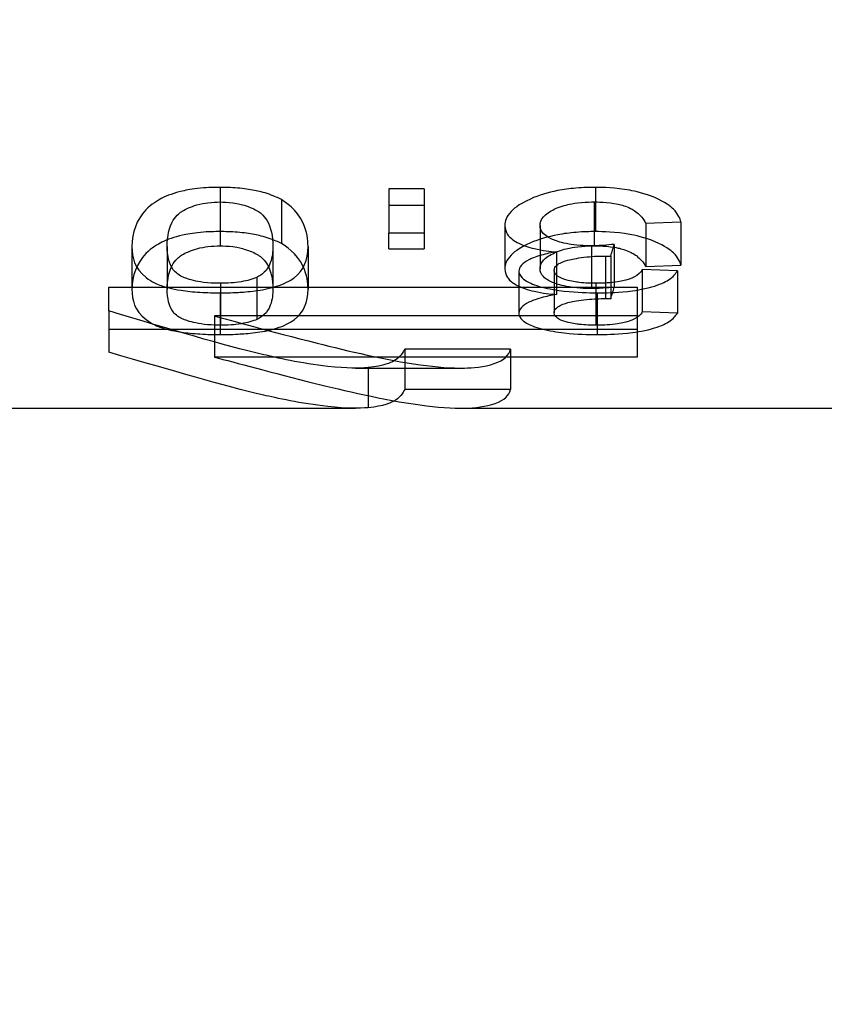
# Model space of a CAD drawing. Units: millimetres. Extents: x -1426 to 44684, y -11503 to 19033.
# Drawn here: x 293 to 295, y -6199 to -6197 of the extents above; entities that cross this region are included whole.
import ezdxf
from ezdxf import colors
from ezdxf.entities.mleader import LeaderData, LeaderLine
from ezdxf.math import Vec2, Vec3

# ---------------------------------------------------------------- set-up
doc = ezdxf.new("R2010")
doc.units = ezdxf.units.MM
doc.header["$LTSCALE"] = 0.5
doc.layers.add('A-ANNOTATION_FRANCAIS', color=7, linetype='Continuous')
doc.layers.add('BY OTHERS', color=7, linetype='Continuous', true_color=0x999999)
doc.styles.add('IC2 TECH - ANNOTATION', font='GOTHIC.TTF', dxfattribs={"height": 2.5})

# ---------------------------------------------------------------- blocks, each defined once
blk = doc.blocks.new('IC2 Tech_Connection 1_Verrière')
at = {"ltscale": 0.019606}
for p, q in [((-6.5825, 21.8132), (-6.5825, 21.7304)), ((-5.8807, 21.8132), (-5.8807, 21.7304))]:
    blk.add_line(p, q, dxfattribs=at)
at = {"ltscale": 0.015579}
for p, q in [((-6.2011, 21.8101), (-6.267, 21.8101)), ((-6.267, 21.7799), (-6.2011, 21.7799)), ((-6.2011, 21.7274), (-6.267, 21.7274)), ((-6.267, 21.698), (-6.2011, 21.698))]:
    blk.add_line(p, q, dxfattribs=at)
at = {"ltscale": 0.019587}
for p, q in [((-6.267, 21.8101), (-6.267, 21.7274)), ((-6.2011, 21.8101), (-6.2011, 21.7274))]:
    blk.add_line(p, q, dxfattribs=at)
at = {"ltscale": 0.019468}
blk.add_line((-6.4678, 21.7902), (-6.4678, 21.7081), dxfattribs=at)
at = {"ltscale": 0.019442}
blk.add_line((-5.8831, 21.7858), (-5.8831, 21.7037), dxfattribs=at)
at = {"ltscale": 0.019185}
blk.add_line((-6.0502, 21.7419), (-6.0502, 21.6609), dxfattribs=at)
at = {"ltscale": 0.019184}
blk.add_line((-5.9843, 21.7417), (-5.9843, 21.6607), dxfattribs=at)
at = {"ltscale": 0.015671}
blk.add_line((-5.7867, 21.7459), (-5.7209, 21.7486), dxfattribs=at)
at = {"ltscale": 0.019208}
blk.add_line((-5.7867, 21.7459), (-5.7867, 21.6648), dxfattribs=at)
at = {"ltscale": 0.019224}
blk.add_line((-5.7209, 21.7486), (-5.7209, 21.6675), dxfattribs=at)
at = {"ltscale": 0.006248}
blk.add_line((-6.5825, 21.7304), (-6.5825, 21.7037), dxfattribs=at)
at = {"ltscale": 0.01707}
for p, q in [((-6.267, 21.698), (-6.267, 21.7274)), ((-6.2011, 21.7274), (-6.2011, 21.698))]:
    blk.add_line(p, q, dxfattribs=at)
at = {"ltscale": 0.018962}
for p, q in [((-6.7472, 21.7028), (-6.7472, 21.6227)), ((-6.6813, 21.7027), (-6.6813, 21.6227)), ((-6.4837, 21.7027), (-6.4837, 21.6227)), ((-6.4179, 21.7028), (-6.4179, 21.6227))]:
    blk.add_line(p, q, dxfattribs=at)
at = {"ltscale": 0.018968}
blk.add_line((-5.888, 21.7038), (-5.888, 21.6237), dxfattribs=at)
at = {"ltscale": 0.018983}
blk.add_line((-5.8454, 21.7065), (-5.8454, 21.6263), dxfattribs=at)
at = {"ltscale": 0.018903}
blk.add_line((-5.9537, 21.6924), (-5.9537, 21.6126), dxfattribs=at)
at = {"ltscale": 0.018861}
blk.add_line((-5.8617, 21.6847), (-5.8617, 21.6051), dxfattribs=at)
at = {"ltscale": 0.018859}
blk.add_line((-5.8522, 21.6845), (-5.8522, 21.6049), dxfattribs=at)
at = {"ltscale": 0.01567}
blk.add_line((-5.7867, 21.6648), (-5.7209, 21.6675), dxfattribs=at)
at = {"ltscale": 0.018705}
blk.add_line((-6.0238, 21.6566), (-6.0238, 21.5776), dxfattribs=at)
at = {"ltscale": 0.018709}
blk.add_line((-5.958, 21.6574), (-5.958, 21.5784), dxfattribs=at)
at = {"ltscale": 0.015666}
for p, q in [((-5.7275, 21.657), (-5.7933, 21.6592)), ((-5.7275, 21.578), (-5.7933, 21.5802))]:
    blk.add_line(p, q, dxfattribs=at)
at = {"ltscale": 0.018719}
blk.add_line((-5.7933, 21.6592), (-5.7933, 21.5802), dxfattribs=at)
at = {"ltscale": 0.018707}
blk.add_line((-5.7275, 21.657), (-5.7275, 21.578), dxfattribs=at)
at = {"ltscale": 0.018579}
for p, q in [((-6.5818, 21.6336), (-6.5818, 21.5552)), ((-5.8798, 21.6336), (-5.8798, 21.5552))]:
    blk.add_line(p, q, dxfattribs=at)
at = {"ltscale": 0.01864}
blk.add_line((-6.5135, 21.6448), (-6.5135, 21.5661), dxfattribs=at)
at = {"ltscale": 0.03941}
blk.add_line((-6.7904, 21.5819), (-6.7904, 21.6262), dxfattribs=at)
at = {"ltscale": 0.235086}
for p, q in [((-6.7904, 21.6262), (-5.8026, 21.6262)), ((-6.7904, 21.5479), (-5.8026, 21.5479))]:
    blk.add_line(p, q, dxfattribs=at)
at = {"ltscale": 0.018483}
for p, q in [((-6.5825, 21.6158), (-6.5825, 21.5378)), ((-5.8777, 21.6158), (-5.8777, 21.5378))]:
    blk.add_line(p, q, dxfattribs=at)
at = {"ltscale": 0.048644}
blk.add_line((-5.8026, 21.6262), (-5.8026, 21.5726), dxfattribs=at)
at = {"ltscale": 0.018303}
blk.add_line((-6.7904, 21.5819), (-6.7904, 21.5046), dxfattribs=at)
at = {"ltscale": 0.188049}
for p, q in [((-5.8026, 21.5726), (-6.5928, 21.5726)), ((-5.8026, 21.4955), (-6.5928, 21.4955))]:
    blk.add_line(p, q, dxfattribs=at)
at = {"ltscale": 0.018254}
for p, q in [((-6.5928, 21.5726), (-6.5928, 21.4955)), ((-5.8026, 21.5726), (-5.8026, 21.4955))]:
    blk.add_line(p, q, dxfattribs=at)
at = {"ltscale": 0.046937}
for p, q in [((-6.0396, 21.5106), (-6.2372, 21.5106)), ((-6.0396, 21.4349), (-6.2372, 21.4349))]:
    blk.add_line(p, q, dxfattribs=at)
at = {"ltscale": 0.017935}
for p, q in [((-6.2372, 21.5106), (-6.2372, 21.4349)), ((-6.0396, 21.5106), (-6.0396, 21.4349))]:
    blk.add_line(p, q, dxfattribs=at)
at = {"ltscale": 0.046923}
blk.add_line((-6.3295, 21.475), (-6.132, 21.475), dxfattribs=at)
at = {"ltscale": 0.017761}
blk.add_line((-6.3054, 21.4759), (-6.3054, 21.4009), dxfattribs=at)
at = {"ltscale": 0.160565}
blk.add_line((-7.0043, 21.4), (-6.3295, 21.4), dxfattribs=at)
at = {"ltscale": 0.195922}
blk.add_line((-6.132, 21.4), (-5.3086, 21.4), dxfattribs=at)
at = {"ltscale": 0.015039}
blk.add_ellipse((-5.9894, 25), major_axis=(0, 3.525), ratio=0.114583, start_param=3.488078, end_param=3.506013, dxfattribs=at)
at = {"ltscale": 0.014997}
blk.add_ellipse((-5.9894, 25), major_axis=(0, 3.6), ratio=0.114583, start_param=3.480566, end_param=3.498078, dxfattribs=at)
at = {"ltscale": 0.087541}
blk.add_open_spline([(-6.5825, 21.8132), (-6.5927, 21.8131), (-6.6036, 21.813), (-6.6347, 21.81), (-6.6446, 21.8081), (-6.6684, 21.8026), (-6.681, 21.7979), (-6.6991, 21.7887), (-6.7107, 21.782), (-6.7392, 21.7522), (-6.7465, 21.7282), (-6.7472, 21.7028)], degree=3, knots=[0, 0, 0, 0, 0.00306288, 0.00306288, 0.00611944, 0.00611944, 0.0116902, 0.0116902, 0.01590914, 0.01590914, 0.02316968, 0.02316968, 0.02316968, 0.02316968], dxfattribs=at)
at = {"ltscale": 0.031327}
blk.add_open_spline([(-6.4678, 21.7902), (-6.4745, 21.7937), (-6.4799, 21.7964), (-6.5012, 21.8038), (-6.5104, 21.806), (-6.5271, 21.8093), (-6.538, 21.8109), (-6.5618, 21.8129), (-6.5721, 21.813), (-6.5825, 21.8132)], degree=3, knots=[0, 0, 0, 0, 0.00319809, 0.00319809, 0.00636208, 0.00636208, 0.00992406, 0.00992406, 0.01366227, 0.01366227, 0.01366227, 0.01366227], dxfattribs=at)
at = {"ltscale": 0.064862}
blk.add_open_spline([(-5.8807, 21.8132), (-5.8918, 21.8131), (-5.9029, 21.8129), (-5.929, 21.8107), (-5.9405, 21.8091), (-5.9699, 21.8034), (-5.9865, 21.7984), (-6.0256, 21.7809), (-6.0352, 21.7714), (-6.0477, 21.758), (-6.0497, 21.7499), (-6.0502, 21.7419)], degree=3, knots=[0, 0, 0, 0, 0.00332675, 0.00332675, 0.00610943, 0.00610943, 0.01077732, 0.01077732, 0.01769626, 0.01769626, 0.0367513, 0.0367513, 0.0367513, 0.0367513], dxfattribs=at)
at = {"ltscale": 0.059199}
blk.add_open_spline([(-5.7209, 21.7486), (-5.7227, 21.7549), (-5.7259, 21.7634), (-5.7402, 21.7774), (-5.7503, 21.7855), (-5.7884, 21.8021), (-5.8077, 21.8061), (-5.8435, 21.8128), (-5.8668, 21.813), (-5.8807, 21.8132)], degree=3, knots=[0, 0, 0, 0, 0.00486454, 0.00486454, 0.00770685, 0.00770685, 0.01074645, 0.01074645, 0.02067819, 0.02067819, 0.02067819, 0.02067819], dxfattribs=at)
at = {"ltscale": 0.063008}
blk.add_open_spline([(-6.6813, 21.7027), (-6.681, 21.7215), (-6.6781, 21.7385), (-6.6637, 21.7616), (-6.656, 21.7667), (-6.647, 21.7723), (-6.6374, 21.777), (-6.618, 21.7824), (-6.6104, 21.7837), (-6.5968, 21.7856), (-6.5899, 21.7857), (-6.5825, 21.7858)], degree=3, knots=[0, 0, 0, 0, 0.0158907, 0.0158907, 0.0280786, 0.0280786, 0.0562705, 0.0562705, 0.0751435, 0.0751435, 0.1080698, 0.1080698, 0.1080698, 0.1080698], dxfattribs=at)
at = {"ltscale": 0.063024}
blk.add_open_spline([(-6.5825, 21.7858), (-6.5756, 21.7857), (-6.568, 21.7856), (-6.5482, 21.7828), (-6.5409, 21.7808), (-6.5265, 21.7764), (-6.5175, 21.7721), (-6.5092, 21.767), (-6.5013, 21.7618), (-6.4869, 21.7384), (-6.4841, 21.7214), (-6.4837, 21.7027)], degree=3, knots=[0, 0, 0, 0, 0.00209272, 0.00209272, 0.00436534, 0.00436534, 0.01158339, 0.01158339, 0.01513269, 0.01513269, 0.01966972, 0.01966972, 0.01966972, 0.01966972], dxfattribs=at)
at = {"ltscale": 0.056221}
blk.add_open_spline([(-6.4179, 21.7028), (-6.4184, 21.7152), (-6.4194, 21.7296), (-6.4395, 21.773), (-6.4604, 21.7854), (-6.4678, 21.7902)], degree=3, knots=[0, 0, 0, 0, 0.0104908, 0.0104908, 0.02728983, 0.02728983, 0.02728983, 0.02728983], dxfattribs=at)
at = {"ltscale": 0.040111}
blk.add_open_spline([(-5.9843, 21.7417), (-5.9841, 21.747), (-5.9823, 21.7528), (-5.9732, 21.7634), (-5.9657, 21.7684), (-5.9475, 21.7771), (-5.9375, 21.7798), (-5.9232, 21.7829), (-5.9166, 21.784), (-5.8965, 21.7857), (-5.8896, 21.7858), (-5.8831, 21.7858)], degree=3, knots=[0, 0, 0, 0, 0.00418024, 0.00418024, 0.00833414, 0.00833414, 0.01348511, 0.01348511, 0.01717695, 0.01717695, 0.02106073, 0.02106073, 0.02106073, 0.02106073], dxfattribs=at)
at = {"ltscale": 0.036525}
blk.add_open_spline([(-5.8831, 21.7858), (-5.8755, 21.7858), (-5.8693, 21.7857), (-5.849, 21.7838), (-5.8422, 21.7825), (-5.8318, 21.7802), (-5.8234, 21.7779), (-5.8118, 21.7721), (-5.8054, 21.7685), (-5.7914, 21.7552), (-5.789, 21.7501), (-5.7867, 21.7459)], degree=3, knots=[0, 0, 0, 0, 0.00228222, 0.00228222, 0.00487412, 0.00487412, 0.00865666, 0.00865666, 0.01013551, 0.01013551, 0.01169183, 0.01169183, 0.01169183, 0.01169183], dxfattribs=at)
at = {"ltscale": 0.043038}
blk.add_open_spline([(-6.0502, 21.7419), (-6.0498, 21.7346), (-6.0478, 21.7292), (-6.042, 21.7206), (-6.0368, 21.7153), (-6.016, 21.7043), (-6.006, 21.7012), (-5.9783, 21.6947), (-5.9657, 21.6935), (-5.9537, 21.6924)], degree=3, knots=[0, 0, 0, 0, 0.00570307, 0.00570307, 0.01173319, 0.01173319, 0.01824016, 0.01824016, 0.02852892, 0.02852892, 0.02852892, 0.02852892], dxfattribs=at)
at = {"ltscale": 0.037497}
blk.add_open_spline([(-5.888, 21.7038), (-5.8945, 21.7039), (-5.9012, 21.7039), (-5.918, 21.7052), (-5.925, 21.7061), (-5.9439, 21.7093), (-5.9529, 21.7125), (-5.9645, 21.7172), (-5.9726, 21.721), (-5.9827, 21.7318), (-5.984, 21.7364), (-5.9843, 21.7417)], degree=3, knots=[0, 0, 0, 0, 0.00195534, 0.00195534, 0.0039481, 0.0039481, 0.0094538, 0.0094538, 0.01576907, 0.01576907, 0.02098376, 0.02098376, 0.02098376, 0.02098376], dxfattribs=at)
at = {"ltscale": 0.087324}
blk.add_open_spline([(-6.5825, 21.7304), (-6.5927, 21.7303), (-6.6036, 21.7303), (-6.6343, 21.7274), (-6.6443, 21.7255), (-6.6683, 21.7202), (-6.6809, 21.7156), (-6.699, 21.7066), (-6.7106, 21.7), (-6.7391, 21.671), (-6.7465, 21.6476), (-6.7472, 21.6227)], degree=3, knots=[0, 0, 0, 0, 0.00305635, 0.00305635, 0.00607235, 0.00607235, 0.0114653, 0.0114653, 0.01553477, 0.01553477, 0.02254017, 0.02254017, 0.02254017, 0.02254017], dxfattribs=at)
at = {"ltscale": 0.031295}
blk.add_open_spline([(-6.4678, 21.7081), (-6.4745, 21.7114), (-6.4799, 21.7141), (-6.501, 21.7212), (-6.5102, 21.7234), (-6.5271, 21.7266), (-6.538, 21.7282), (-6.5618, 21.7301), (-6.5721, 21.7303), (-6.5825, 21.7304)], degree=3, knots=[0, 0, 0, 0, 0.00319257, 0.00319257, 0.00627889, 0.00627889, 0.00962256, 0.00962256, 0.01312012, 0.01312012, 0.01312012, 0.01312012], dxfattribs=at)
at = {"ltscale": 0.06473}
blk.add_open_spline([(-5.8807, 21.7304), (-5.8918, 21.7303), (-5.9028, 21.7302), (-5.9288, 21.728), (-5.9402, 21.7265), (-5.97, 21.7209), (-5.9867, 21.7159), (-6.0256, 21.699), (-6.0352, 21.6897), (-6.0477, 21.6767), (-6.0497, 21.6687), (-6.0502, 21.6609)], degree=3, knots=[0, 0, 0, 0, 0.00332063, 0.00332063, 0.00610336, 0.00610336, 0.01087487, 0.01087487, 0.01804787, 0.01804787, 0.03789885, 0.03789885, 0.03789885, 0.03789885], dxfattribs=at)
at = {"ltscale": 0.05908}
blk.add_open_spline([(-5.7209, 21.6675), (-5.7227, 21.6735), (-5.7259, 21.6819), (-5.7402, 21.6955), (-5.7503, 21.7034), (-5.7886, 21.7197), (-5.8079, 21.7236), (-5.8436, 21.73), (-5.8668, 21.7303), (-5.8807, 21.7304)], degree=3, knots=[0, 0, 0, 0, 0.00484412, 0.00484412, 0.00765844, 0.00765844, 0.01066822, 0.01066822, 0.02048234, 0.02048234, 0.02048234, 0.02048234], dxfattribs=at)
at = {"ltscale": 0.086008}
blk.add_open_spline([(-6.7472, 21.7028), (-6.7467, 21.6813), (-6.743, 21.662), (-6.7095, 21.6357), (-6.6988, 21.6315), (-6.6844, 21.6265), (-6.6735, 21.6234), (-6.6442, 21.6189), (-6.6325, 21.6177), (-6.6056, 21.616), (-6.5945, 21.6159), (-6.5825, 21.6158)], degree=3, knots=[0, 0, 0, 0, 0.01826513, 0.01826513, 0.02759276, 0.02759276, 0.03888304, 0.03888304, 0.04585171, 0.04585171, 0.05418669, 0.05418669, 0.05418669, 0.05418669], dxfattribs=at)
at = {"ltscale": 0.062845}
blk.add_open_spline([(-6.6813, 21.6227), (-6.681, 21.641), (-6.6781, 21.6576), (-6.6637, 21.6802), (-6.656, 21.6851), (-6.6471, 21.6906), (-6.6374, 21.6951), (-6.618, 21.7004), (-6.6104, 21.7017), (-6.5967, 21.7035), (-6.5899, 21.7036), (-6.5825, 21.7037)], degree=3, knots=[0, 0, 0, 0, 0.0158441, 0.0158441, 0.0279536, 0.0279536, 0.0554386, 0.0554386, 0.0736754, 0.0736754, 0.1052023, 0.1052023, 0.1052023, 0.1052023], dxfattribs=at)
at = {"ltscale": 0.062205}
blk.add_open_spline([(-6.5818, 21.6336), (-6.5885, 21.6337), (-6.5964, 21.6338), (-6.6164, 21.6356), (-6.6237, 21.637), (-6.6398, 21.6404), (-6.6481, 21.6437), (-6.6595, 21.649), (-6.6651, 21.6529), (-6.6783, 21.6701), (-6.681, 21.6845), (-6.6813, 21.7027)], degree=3, knots=[0, 0, 0, 0, 0.0019953, 0.0019953, 0.00405586, 0.00405586, 0.00963473, 0.00963473, 0.01655392, 0.01655392, 0.02876012, 0.02876012, 0.02876012, 0.02876012], dxfattribs=at)
at = {"ltscale": 0.06286}
blk.add_open_spline([(-6.5825, 21.7037), (-6.5756, 21.7036), (-6.568, 21.7035), (-6.5482, 21.7008), (-6.5409, 21.6988), (-6.5264, 21.6945), (-6.5175, 21.6903), (-6.5092, 21.6854), (-6.5013, 21.6803), (-6.4869, 21.6575), (-6.4841, 21.6409), (-6.4837, 21.6227)], degree=3, knots=[0, 0, 0, 0, 0.00209231, 0.00209231, 0.00436809, 0.00436809, 0.01159362, 0.01159362, 0.01521492, 0.01521492, 0.01986004, 0.01986004, 0.01986004, 0.01986004], dxfattribs=at)
at = {"ltscale": 0.086038}
blk.add_open_spline([(-6.5825, 21.6158), (-6.5732, 21.6158), (-6.5626, 21.6159), (-6.5417, 21.6171), (-6.5295, 21.6179), (-6.5056, 21.621), (-6.4913, 21.6234), (-6.4629, 21.6325), (-6.4518, 21.6382), (-6.4258, 21.6578), (-6.4185, 21.6771), (-6.4179, 21.7028)], degree=3, knots=[0, 0, 0, 0, 0.002807118, 0.002807118, 0.004198244, 0.004198244, 0.005369411, 0.005369411, 0.006523174, 0.006523174, 0.009191764, 0.009191764, 0.009191764, 0.009191764], dxfattribs=at)
at = {"ltscale": 0.042743}
blk.add_open_spline([(-6.4837, 21.7027), (-6.484, 21.6936), (-6.4844, 21.6833), (-6.4945, 21.6559), (-6.504, 21.6499), (-6.5135, 21.6448)], degree=3, knots=[0, 0, 0, 0, 0.00772897, 0.00772897, 0.01886965, 0.01886965, 0.01886965, 0.01886965], dxfattribs=at)
at = {"ltscale": 0.056035}
blk.add_open_spline([(-6.4179, 21.6227), (-6.4184, 21.6348), (-6.4194, 21.6489), (-6.4395, 21.6912), (-6.4604, 21.7033), (-6.4678, 21.7081)], degree=3, knots=[0, 0, 0, 0, 0.01046174, 0.01046174, 0.02720833, 0.02720833, 0.02720833, 0.02720833], dxfattribs=at)
at = {"ltscale": 0.04003}
blk.add_open_spline([(-5.9843, 21.6607), (-5.9841, 21.6659), (-5.9823, 21.6716), (-5.9732, 21.6818), (-5.9658, 21.6867), (-5.9473, 21.6954), (-5.9372, 21.6979), (-5.9232, 21.7009), (-5.9165, 21.7019), (-5.8965, 21.7037), (-5.8897, 21.7037), (-5.8831, 21.7037)], degree=3, knots=[0, 0, 0, 0, 0.00419026, 0.00419026, 0.00824306, 0.00824306, 0.01322687, 0.01322687, 0.01684014, 0.01684014, 0.02064605, 0.02064605, 0.02064605, 0.02064605], dxfattribs=at)
at = {"ltscale": 0.010232}
blk.add_open_spline([(-5.8454, 21.7065), (-5.8527, 21.7057), (-5.8579, 21.7052), (-5.8771, 21.7039), (-5.8819, 21.7039), (-5.888, 21.7038)], degree=3, knots=[0, 0, 0, 0, 0.002292151, 0.002292151, 0.005151806, 0.005151806, 0.005151806, 0.005151806], dxfattribs=at)
at = {"ltscale": 0.036452}
blk.add_open_spline([(-5.8831, 21.7037), (-5.8755, 21.7037), (-5.8693, 21.7037), (-5.8489, 21.7018), (-5.8421, 21.7005), (-5.8319, 21.6983), (-5.8235, 21.696), (-5.8115, 21.6902), (-5.8053, 21.6868), (-5.7914, 21.6739), (-5.789, 21.6689), (-5.7867, 21.6648)], degree=3, knots=[0, 0, 0, 0, 0.0022759, 0.0022759, 0.00490813, 0.00490813, 0.00898653, 0.00898653, 0.01076602, 0.01076602, 0.01271222, 0.01271222, 0.01271222, 0.01271222], dxfattribs=at)
at = {"ltscale": 0.03233}
blk.add_open_spline([(-5.9537, 21.6924), (-5.9632, 21.6907), (-5.9721, 21.6891), (-5.994, 21.6829), (-6.0009, 21.6797), (-6.0117, 21.6742), (-6.0163, 21.6706), (-6.023, 21.6632), (-6.0234, 21.6599), (-6.0238, 21.6566)], degree=3, knots=[0, 0, 0, 0, 0.00320897, 0.00320897, 0.00682228, 0.00682228, 0.0128596, 0.0128596, 0.02113189, 0.02113189, 0.02113189, 0.02113189], dxfattribs=at)
at = {"ltscale": 0.034036}
blk.add_open_spline([(-5.958, 21.6574), (-5.9579, 21.6596), (-5.9573, 21.6623), (-5.9527, 21.6683), (-5.9493, 21.6702), (-5.9404, 21.6749), (-5.932, 21.6769), (-5.9224, 21.6792), (-5.9117, 21.6814), (-5.8832, 21.6844), (-5.8727, 21.6846), (-5.8617, 21.6847)], degree=3, knots=[0, 0, 0, 0, 0.00210598, 0.00210598, 0.0045398, 0.0045398, 0.01073155, 0.01073155, 0.02434672, 0.02434672, 0.0372199, 0.0372199, 0.0372199, 0.0372199], dxfattribs=at)
at = {"ltscale": 0.002161}
for points in [[(-5.8617, 21.6847), (-5.8585, 21.6847), (-5.8553, 21.6846), (-5.8522, 21.6845)], [(-5.8617, 21.6051), (-5.8585, 21.6051), (-5.8553, 21.605), (-5.8522, 21.6049)]]:
    blk.add_open_spline(points, degree=3, dxfattribs=at)
at = {"ltscale": 0.042945}
blk.add_open_spline([(-6.0502, 21.6609), (-6.0498, 21.6538), (-6.0478, 21.6485), (-6.0426, 21.6409), (-6.0379, 21.6354), (-6.0183, 21.6254), (-6.0076, 21.6216), (-5.9783, 21.6148), (-5.9656, 21.6137), (-5.9537, 21.6126)], degree=3, knots=[0, 0, 0, 0, 0.00570019, 0.00570019, 0.01061414, 0.01061414, 0.01433986, 0.01433986, 0.0194389, 0.0194389, 0.0194389, 0.0194389], dxfattribs=at)
at = {"ltscale": 0.053096}
blk.add_open_spline([(-6.0238, 21.6566), (-6.0236, 21.6545), (-6.0236, 21.6511), (-6.0173, 21.643), (-6.0126, 21.6398), (-6.0036, 21.6343), (-5.9948, 21.6302), (-5.9675, 21.6231), (-5.9524, 21.6207), (-5.914, 21.6162), (-5.8947, 21.616), (-5.8777, 21.6158)], degree=3, knots=[0, 0, 0, 0, 0.00204568, 0.00204568, 0.0038915, 0.0038915, 0.00708445, 0.00708445, 0.01001581, 0.01001581, 0.01555875, 0.01555875, 0.01555875, 0.01555875], dxfattribs=at)
at = {"ltscale": 0.037433}
blk.add_open_spline([(-5.888, 21.6237), (-5.8945, 21.6238), (-5.9012, 21.6238), (-5.9179, 21.6251), (-5.9249, 21.626), (-5.9438, 21.6291), (-5.9528, 21.6322), (-5.9645, 21.6368), (-5.9725, 21.6405), (-5.9827, 21.651), (-5.984, 21.6555), (-5.9843, 21.6607)], degree=3, knots=[0, 0, 0, 0, 0.00195196, 0.00195196, 0.0039409, 0.0039409, 0.00944448, 0.00944448, 0.01577756, 0.01577756, 0.02103878, 0.02103878, 0.02103878, 0.02103878], dxfattribs=at)
at = {"ltscale": 0.029263}
blk.add_open_spline([(-5.8798, 21.6336), (-5.8921, 21.6337), (-5.8978, 21.6337), (-5.9161, 21.6359), (-5.9254, 21.637), (-5.941, 21.6416), (-5.9472, 21.6439), (-5.9538, 21.6487), (-5.9577, 21.6518), (-5.958, 21.6574)], degree=3, knots=[0, 0, 0, 0, 0.00370742, 0.00370742, 0.005031498, 0.005031498, 0.0056986, 0.0056986, 0.005995351, 0.005995351, 0.005995351, 0.005995351], dxfattribs=at)
at = {"ltscale": 0.031434}
blk.add_open_spline([(-5.7933, 21.6592), (-5.794, 21.6581), (-5.7964, 21.653), (-5.8085, 21.6446), (-5.8146, 21.6423), (-5.825, 21.6391), (-5.8327, 21.6372), (-5.8576, 21.6339), (-5.8698, 21.6338), (-5.8798, 21.6336)], degree=3, knots=[0, 0, 0, 0, 0.001109205, 0.001109205, 0.001927233, 0.001927233, 0.00282084, 0.00282084, 0.003987784, 0.003987784, 0.003987784, 0.003987784], dxfattribs=at)
at = {"ltscale": 0.053319}
blk.add_open_spline([(-5.8777, 21.6158), (-5.8619, 21.6159), (-5.8446, 21.616), (-5.8095, 21.6198), (-5.7927, 21.6221), (-5.7603, 21.6311), (-5.7507, 21.6358), (-5.7343, 21.6462), (-5.7308, 21.6516), (-5.7275, 21.657)], degree=3, knots=[0, 0, 0, 0, 0.00474906, 0.00474906, 0.00689893, 0.00689893, 0.00881289, 0.00881289, 0.01161983, 0.01161983, 0.01161983, 0.01161983], dxfattribs=at)
at = {"ltscale": 0.019169}
blk.add_open_spline([(-6.5135, 21.6448), (-6.5174, 21.6432), (-6.5213, 21.6417), (-6.5314, 21.6388), (-6.5367, 21.6376), (-6.5498, 21.6354), (-6.5559, 21.6348), (-6.5696, 21.6337), (-6.5755, 21.6337), (-6.5818, 21.6336)], degree=3, knots=[0, 0, 0, 0, 0.001918555, 0.001918555, 0.00360188, 0.00360188, 0.005497599, 0.005497599, 0.008124448, 0.008124448, 0.008124448, 0.008124448], dxfattribs=at)
at = {"ltscale": 0.085871}
blk.add_open_spline([(-6.7472, 21.6227), (-6.7467, 21.6017), (-6.743, 21.5829), (-6.7094, 21.5572), (-6.6987, 21.553), (-6.6843, 21.5481), (-6.6733, 21.5451), (-6.6441, 21.5408), (-6.6324, 21.5396), (-6.6056, 21.5379), (-6.5945, 21.5379), (-6.5825, 21.5378)], degree=3, knots=[0, 0, 0, 0, 0.01824592, 0.01824592, 0.02757637, 0.02757637, 0.03893946, 0.03893946, 0.04596612, 0.04596612, 0.0543668, 0.0543668, 0.0543668, 0.0543668], dxfattribs=at)
at = {"ltscale": 0.062092}
blk.add_open_spline([(-6.5818, 21.5552), (-6.5884, 21.5553), (-6.5963, 21.5553), (-6.6145, 21.557), (-6.6216, 21.5581), (-6.6397, 21.5618), (-6.6481, 21.565), (-6.6595, 21.5702), (-6.6651, 21.5739), (-6.6783, 21.5907), (-6.681, 21.6049), (-6.6813, 21.6227)], degree=3, knots=[0, 0, 0, 0, 0.00198954, 0.00198954, 0.0036807, 0.0036807, 0.00681572, 0.00681572, 0.01066709, 0.01066709, 0.01743088, 0.01743088, 0.01743088, 0.01743088], dxfattribs=at)
at = {"ltscale": 0.085901}
blk.add_open_spline([(-6.5825, 21.5378), (-6.5732, 21.5378), (-6.5626, 21.5378), (-6.5402, 21.5391), (-6.5286, 21.5399), (-6.5059, 21.5428), (-6.4915, 21.5451), (-6.463, 21.554), (-6.4519, 21.5596), (-6.4259, 21.5788), (-6.4185, 21.5976), (-6.4179, 21.6227)], degree=3, knots=[0, 0, 0, 0, 0.00280202, 0.00280202, 0.00453467, 0.00453467, 0.00612662, 0.00612662, 0.00769163, 0.00769163, 0.01130931, 0.01130931, 0.01130931, 0.01130931], dxfattribs=at)
at = {"ltscale": 0.042639}
blk.add_open_spline([(-6.4837, 21.6227), (-6.484, 21.6138), (-6.4844, 21.6036), (-6.4945, 21.5769), (-6.504, 21.5711), (-6.5135, 21.5661)], degree=3, knots=[0, 0, 0, 0, 0.00771869, 0.00771869, 0.01885283, 0.01885283, 0.01885283, 0.01885283], dxfattribs=at)
at = {"ltscale": 0.032276}
blk.add_open_spline([(-5.9537, 21.6126), (-5.9632, 21.6109), (-5.9721, 21.6094), (-5.994, 21.6033), (-6.0009, 21.6002), (-6.0117, 21.5948), (-6.0163, 21.5913), (-6.023, 21.584), (-6.0234, 21.5808), (-6.0238, 21.5776)], degree=3, knots=[0, 0, 0, 0, 0.00320574, 0.00320574, 0.00682476, 0.00682476, 0.01291515, 0.01291515, 0.02128624, 0.02128624, 0.02128624, 0.02128624], dxfattribs=at)
at = {"ltscale": 0.01023}
blk.add_open_spline([(-5.8454, 21.6263), (-5.8527, 21.6256), (-5.8579, 21.6251), (-5.8771, 21.6238), (-5.8819, 21.6238), (-5.888, 21.6237)], degree=3, knots=[0, 0, 0, 0, 0.002291738, 0.002291738, 0.005150329, 0.005150329, 0.005150329, 0.005150329], dxfattribs=at)
at = {"ltscale": 0.033998}
blk.add_open_spline([(-5.958, 21.5784), (-5.9579, 21.5806), (-5.9573, 21.5832), (-5.9527, 21.5891), (-5.9492, 21.5909), (-5.9404, 21.5955), (-5.932, 21.5975), (-5.9223, 21.5997), (-5.9116, 21.6019), (-5.8832, 21.6048), (-5.8727, 21.605), (-5.8617, 21.6051)], degree=3, knots=[0, 0, 0, 0, 0.00212749, 0.00212749, 0.00458997, 0.00458997, 0.01092057, 0.01092057, 0.02506489, 0.02506489, 0.03847303, 0.03847303, 0.03847303, 0.03847303], dxfattribs=at)
at = {"ltscale": 0.255848}
blk.add_open_spline([(-6.3054, 21.4759), (-6.3234, 21.4745), (-6.3436, 21.474), (-6.4303, 21.4836), (-6.4791, 21.4949), (-6.5783, 21.5179), (-6.6719, 21.5469), (-6.7904, 21.5819)], degree=3, knots=[0, 0, 0, 0, 0.01932, 0.01932, 0.0449647, 0.0449647, 0.1362261, 0.1362261, 0.1362261, 0.1362261], dxfattribs=at)
at = {"ltscale": 0.349576}
blk.add_open_spline([(-6.5928, 21.5726), (-6.5659, 21.5654), (-6.4889, 21.5439), (-6.3434, 21.507), (-6.2725, 21.4902), (-6.1771, 21.4768), (-6.1492, 21.4746), (-6.1108, 21.4754), (-6.0889, 21.4769), (-6.0512, 21.49), (-6.0422, 21.4987), (-6.0396, 21.5106)], degree=3, knots=[0, 0, 0, 0, 0.01228718, 0.01228718, 0.0203571, 0.0203571, 0.0243087, 0.0243087, 0.02677319, 0.02677319, 0.02920052, 0.02920052, 0.02920052, 0.02920052], dxfattribs=at)
at = {"ltscale": 0.053044}
blk.add_open_spline([(-6.0238, 21.5776), (-6.0236, 21.5755), (-6.0236, 21.5723), (-6.0173, 21.5643), (-6.0127, 21.5612), (-6.0038, 21.5559), (-5.9951, 21.5519), (-5.9675, 21.5449), (-5.9525, 21.5425), (-5.9141, 21.5381), (-5.8947, 21.5379), (-5.8777, 21.5378)], degree=3, knots=[0, 0, 0, 0, 0.00203712, 0.00203712, 0.00387239, 0.00387239, 0.00695116, 0.00695116, 0.00973344, 0.00973344, 0.01503819, 0.01503819, 0.01503819, 0.01503819], dxfattribs=at)
at = {"ltscale": 0.029232}
blk.add_open_spline([(-5.8798, 21.5552), (-5.8923, 21.5552), (-5.8978, 21.5553), (-5.9161, 21.5574), (-5.9254, 21.5585), (-5.9409, 21.563), (-5.9472, 21.5652), (-5.9544, 21.5703), (-5.9577, 21.5733), (-5.958, 21.5784)], degree=3, knots=[0, 0, 0, 0, 0.003772151, 0.003772151, 0.005134172, 0.005134172, 0.005819048, 0.005819048, 0.006226053, 0.006226053, 0.006226053, 0.006226053], dxfattribs=at)
at = {"ltscale": 0.0314}
blk.add_open_spline([(-5.7933, 21.5802), (-5.7939, 21.579), (-5.7964, 21.5741), (-5.8085, 21.5659), (-5.8146, 21.5636), (-5.8251, 21.5605), (-5.8328, 21.5586), (-5.8576, 21.5555), (-5.8698, 21.5553), (-5.8798, 21.5552)], degree=3, knots=[0, 0, 0, 0, 0.001102246, 0.001102246, 0.001913354, 0.001913354, 0.002797025, 0.002797025, 0.003949561, 0.003949561, 0.003949561, 0.003949561], dxfattribs=at)
at = {"ltscale": 0.053267}
blk.add_open_spline([(-5.8777, 21.5378), (-5.8619, 21.5378), (-5.8446, 21.5379), (-5.8096, 21.5417), (-5.7928, 21.5438), (-5.7603, 21.5527), (-5.7507, 21.5573), (-5.7343, 21.5675), (-5.7308, 21.5727), (-5.7275, 21.578)], degree=3, knots=[0, 0, 0, 0, 0.00473764, 0.00473764, 0.00689664, 0.00689664, 0.00882431, 0.00882431, 0.01165804, 0.01165804, 0.01165804, 0.01165804], dxfattribs=at)
at = {"ltscale": 0.019159}
blk.add_open_spline([(-6.5135, 21.5661), (-6.5174, 21.5645), (-6.5213, 21.563), (-6.5314, 21.5602), (-6.5367, 21.5591), (-6.5498, 21.5569), (-6.5559, 21.5563), (-6.5697, 21.5553), (-6.5755, 21.5552), (-6.5818, 21.5552)], degree=3, knots=[0, 0, 0, 0, 0.001916585, 0.001916585, 0.003598956, 0.003598956, 0.005490372, 0.005490372, 0.008102706, 0.008102706, 0.008102706, 0.008102706], dxfattribs=at)
at = {"ltscale": 0.255774}
blk.add_open_spline([(-6.3054, 21.4009), (-6.3235, 21.3995), (-6.3437, 21.3991), (-6.4304, 21.4085), (-6.479, 21.4194), (-6.576, 21.4415), (-6.6693, 21.4697), (-6.7904, 21.5046)], degree=3, knots=[0, 0, 0, 0, 0.0193338, 0.0193338, 0.0448763, 0.0448763, 0.1331422, 0.1331422, 0.1331422, 0.1331422], dxfattribs=at)
at = {"ltscale": 0.101515}
blk.add_open_spline([(-6.2372, 21.5106), (-6.2407, 21.5043), (-6.2454, 21.4947), (-6.2621, 21.486), (-6.2754, 21.4786), (-6.3054, 21.4759)], degree=3, knots=[0, 0, 0, 0, 0.01346471, 0.01346471, 0.01507491, 0.01507491, 0.01507491, 0.01507491], dxfattribs=at)
at = {"ltscale": 0.349498}
blk.add_open_spline([(-6.5928, 21.4955), (-6.5548, 21.4855), (-6.4851, 21.4666), (-6.352, 21.4334), (-6.2772, 21.4155), (-6.1765, 21.4017), (-6.1482, 21.3995), (-6.1067, 21.4005), (-6.0852, 21.4028), (-6.0503, 21.4154), (-6.0421, 21.4236), (-6.0396, 21.4349)], degree=3, knots=[0, 0, 0, 0, 0.01735363, 0.01735363, 0.02863428, 0.02863428, 0.03387601, 0.03387601, 0.03774052, 0.03774052, 0.04173543, 0.04173543, 0.04173543, 0.04173543], dxfattribs=at)
at = {"ltscale": 0.101496}
blk.add_open_spline([(-6.2372, 21.4349), (-6.2407, 21.4287), (-6.2454, 21.4193), (-6.2624, 21.4106), (-6.2757, 21.4035), (-6.3054, 21.4009)], degree=3, knots=[0, 0, 0, 0, 0.01344528, 0.01344528, 0.01529141, 0.01529141, 0.01529141, 0.01529141], dxfattribs=at)

msp = doc.modelspace()

# ---------------------------------------------------------------- hatches: boundary and pattern name
at = {"layer": 'BY OTHERS'}
h = msp.add_hatch(dxfattribs=at)
h.set_pattern_fill('LINE', color=256, scale=10, angle=45)
h.set_pattern_definition([(45, (0, -165.3), (-22.45064, 22.45064), [])])
h.paths.add_polyline_path([(300.3528, -5601.8466), (102.5314, -5601.8466), (102.5314, -6323.4782), (300.3528, -6323.4782)])

# ---------------------------------------------------------------- block references
msp.add_blockref('IC2 Tech_Connection 1_Verrière', (300.3528, -6219.1327))

# ---------------------------------------------------------------- leaders
at = {"layer": 'A-ANNOTATION_FRANCAIS'}
ml = msp.add_multileader_mtext('Standard', dxfattribs=at)
ml.set_content('\\A1;ANCRAGE TYPE, PAR \\PUNICEL ARCHITECTURAL CORP. À ÊTRE APPROUVÉ PAR INGÉNIEUR', color=256, style='IC2 TECH - ANNOTATION')
ml.set_leader_properties(color=1)
ml.build(insert=Vec2(0, 0))
ml.multileader.update_dxf_attribs({"text_left_attachment_type": 2, "text_right_attachment_type": 2, "dogleg_length": 5, "arrow_head_size": 15, "scale": 6})
ctx = ml.context
ctx.base_point, ctx.scale, ctx.char_height, ctx.arrow_head_size, ctx.landing_gap_size, ctx.plane_origin = Vec3(87.2316, -6374.8587), 6, 12, 15, 12, Vec3(388.2216, -6173.8338)
ctx.left_attachment, ctx.right_attachment, ctx.text_align_type = 2, 2, 2
notes = []
notes.append((ctx, [(0, (1, 1, 0), (388.2216, -6374.8587), (-1, 0), 13.3734, [(0, [(388.2216, -6173.8338)], 0, [])])]))
ctx.mtext.insert, ctx.mtext.width, ctx.mtext.alignment, ctx.mtext.flow_direction = Vec3(362.8482, -6345.098), 298.09796, 3, 5
for ctx, leaders in notes:
    for number, flags, end, landing, length, lines in leaders:
        leader = LeaderData()
        leader.index, (leader.has_last_leader_line, leader.has_dogleg_vector, leader.attachment_direction) = number, flags
        leader.last_leader_point, leader.dogleg_vector, leader.dogleg_length = Vec3(end), Vec3(landing), length
        for number, points, colour, breaks in lines:
            line = LeaderLine()
            line.index, line.vertices, line.color, line.breaks = number, Vec3.list(points), colors.encode_raw_color(colour), breaks
            leader.lines.append(line)
        ctx.leaders.append(leader)

doc.saveas('drawing.dxf')
